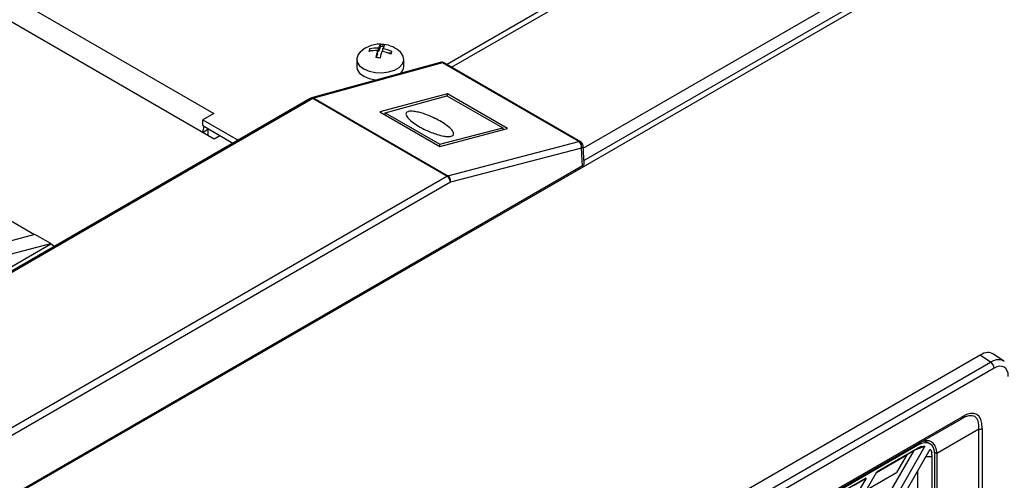
# Model space of a CAD drawing. Units: inches. Extents: x 4 to 268, y 4 to 172.
# Drawn here: x 240 to 248, y 147 to 151 of the extents above; entities that cross this region are included whole.
import ezdxf

# ---------------------------------------------------------------- set-up
doc = ezdxf.new("R2010")
doc.units = ezdxf.units.IN
doc.header["$LTSCALE"] = 16
doc.header["$MEASUREMENT"] = 0

msp = doc.modelspace()

# ---------------------------------------------------------------- linework, layer by layer
for p, q in [((243.617, 150.4693), (258.36, 158.9802)), ((243.6566, 150.4464), (258.36, 158.9345)), ((244.6815, 149.8166), (260.0584, 158.6936)), ((244.6872, 149.7211), (260.2075, 158.6808)), ((239.2045, 146.511), (260.2465, 158.6583)), ((229.5212, 157.1803), (241.8071, 150.0878)), ((229.281, 157.1223), (241.8085, 149.8903)), ((243.1029, 150.6094), (243.1029, 150.6215)), ((243.0199, 150.5782), (243.0175, 150.5715)), ((243.0199, 150.5782), (243.0199, 150.5903)), ((243.0199, 150.5782), (243.0435, 150.5753)), ((243.0812, 150.5501), (243.0711, 150.5224)), ((243.0812, 150.5501), (243.0812, 150.5759)), ((243.0812, 150.5707), (243.0884, 150.5699)), ((243.1029, 150.6094), (243.0884, 150.5699)), ((243.0884, 150.5699), (243.0884, 150.5957)), ((243.1295, 150.6062), (243.1029, 150.6094)), ((243.1227, 150.5703), (243.1227, 150.5915)), ((243.1532, 150.562), (243.1868, 150.5579)), ((243.5676, 150.4842), (242.5665, 150.2081)), ((243.5853, 150.4815), (242.5842, 150.2053)), ((242.9184, 150.5089), (242.9184, 150.4526)), ((243.2854, 150.4526), (243.2854, 150.5089)), ((244.6483, 149.8679), (243.5853, 150.4815)), ((244.6607, 149.8668), (243.5978, 150.4804)), ((243.2613, 150.399), (243.2637, 150.4026)), ((243.6259, 150.2402), (243.0997, 150.0993)), ((244.0922, 149.971), (243.6259, 150.2402)), ((243.6259, 150.2226), (243.6259, 150.2402)), ((242.5573, 150.2042), (238.0675, 147.6123)), ((242.577, 150.2023), (238.0872, 147.6104)), ((243.621, 149.5996), (242.577, 150.2023)), ((242.5842, 150.2053), (243.6282, 149.6026)), ((243.1407, 150.0927), (243.6212, 150.2253)), ((243.6212, 150.2253), (244.0551, 149.9748)), ((241.8071, 150.0878), (241.7209, 150.038)), ((243.0997, 150.0993), (243.566, 149.8301)), ((243.1397, 150.0762), (243.1407, 150.0927)), ((243.1407, 150.0927), (243.5655, 149.8475)), ((241.7209, 150.038), (241.9951, 149.8797)), ((241.7209, 149.9923), (241.7209, 150.038)), ((241.7209, 149.9923), (241.9555, 149.8568)), ((241.7605, 149.9612), (241.7231, 149.9396)), ((241.7609, 149.9691), (241.7605, 149.9612)), ((241.7605, 149.9612), (241.7605, 149.9181)), ((243.5655, 149.8475), (244.0551, 149.9748)), ((243.566, 149.8301), (244.0922, 149.971)), ((244.0551, 149.9748), (244.0559, 149.9613)), ((241.8085, 149.8903), (241.8529, 149.916)), ((243.6282, 149.6026), (244.6483, 149.8679)), ((243.5655, 149.8304), (243.5655, 149.8475)), ((244.6689, 149.8177), (243.6488, 149.5525)), ((244.6772, 149.6792), (244.6689, 149.8177)), ((244.6887, 149.6961), (244.6803, 149.835)), ((244.6772, 149.6792), (239.1727, 146.5015)), ((239.1312, 147.0077), (243.621, 149.5996)), ((243.6488, 149.5525), (239.159, 146.9606)), ((240.1335, 149.3056), (240.4102, 149.1458)), ((240.4119, 149.1463), (239.3875, 148.8637)), ((240.5371, 149.074), (240.4119, 149.1463)), ((237.9923, 147.6034), (240.5371, 149.0725)), ((239.4933, 148.8026), (240.5371, 149.074)), ((240.5371, 149.074), (240.5371, 149.0725)), ((240.5371, 149.0725), (240.567, 149.0553)), ((247.7724, 148.2072), (244.5101, 146.3239)), ((247.8534, 148.1518), (247.7724, 148.2072)), ((247.9564, 148.1586), (247.8749, 148.2143)), ((244.5985, 146.2728), (247.8534, 148.1518)), ((247.88, 148.1043), (244.6252, 146.2253)), ((247.6229, 147.7085), (246.5743, 147.1032)), ((246.5826, 147.1213), (247.6311, 147.7265)), ((247.2976, 147.5207), (247.6229, 147.7085)), ((247.7607, 147.6289), (247.4354, 147.4411)), ((247.7607, 146.418), (247.7607, 147.6289)), ((247.7886, 147.6356), (247.7886, 146.4249)), ((247.3422, 147.4973), (244.7707, 143.0434)), ((244.8119, 143.019), (247.3839, 147.4738)), ((247.2876, 147.5064), (246.3956, 146.9914)), ((246.4088, 147.0076), (247.2963, 147.5199)), ((247.2876, 147.4822), (246.9673, 147.2974)), ((247.2591, 147.4658), (247.3422, 147.4972)), ((247.2591, 147.4658), (247.2876, 147.4822)), ((247.2876, 147.5064), (247.2795, 147.5102)), ((247.3139, 147.4938), (247.2876, 147.4822)), ((247.2976, 147.5207), (247.2963, 147.5199)), ((247.3769, 147.5178), (247.3391, 147.536)), ((244.7564, 143.1334), (247.2571, 147.4646)), ((246.9651, 147.2935), (247.2001, 147.4292)), ((247.1979, 147.4305), (246.9673, 147.2973)), ((247.2001, 147.4292), (247.1215, 147.2929)), ((247.1979, 147.4305), (247.2571, 147.4646)), ((247.2001, 147.4292), (247.1979, 147.4305)), ((247.2571, 147.4646), (247.2591, 147.4658)), ((247.3517, 147.418), (247.3988, 147.418)), ((247.3988, 147.418), (247.3957, 147.4466)), ((247.3988, 147.0503), (247.3988, 147.418)), ((247.4354, 147.4396), (247.4188, 147.4476)), ((247.4197, 146.4), (247.4197, 147.4301)), ((247.4354, 147.4396), (247.4354, 146.4148)), ((244.7564, 143.468), (246.9673, 147.2974)), ((246.8845, 147.2495), (244.7564, 143.5637)), ((246.8845, 147.2495), (246.4953, 147.0249)), ((246.7851, 147.1922), (246.8845, 147.2495)), ((246.8864, 147.1573), (247.1215, 147.2929)), ((247.2853, 147.303), (247.2853, 147.0316))]:
    msp.add_line(p, q)
at = {"flags": 128}
for points in [[(242.945, 150.5638), (242.9296, 150.5453), (242.9188, 150.5158), (242.9229, 150.4857), (242.9414, 150.4576), (242.973, 150.4335), (243.015, 150.4156), (243.0641, 150.4053), (243.1162, 150.4033), (243.1672, 150.4099), (243.2128, 150.4245), (243.2495, 150.446), (243.2743, 150.4725), (243.2851, 150.502), (243.281, 150.5321), (243.2624, 150.5603), (243.2589, 150.5638)], [(242.9184, 150.4526), (242.9229, 150.4294), (242.9414, 150.4012), (242.973, 150.3772), (243.015, 150.3593), (243.0641, 150.3489), (243.0734, 150.3479)]]:
    msp.add_lwpolyline(points, dxfattribs=at)
for centre, radius, start, end in [((243.1019, 150.3991), 0.2275, 83.05613, 133.60475), ((243.1739, 150.5647), 0.0909, 141.35842, 160.05927), ((243.0897, 150.3702), 0.2516, 79.12482, 86.98744), ((243.2081, 150.5605), 0.0909, 141.35842, 160.05927), ((243.1019, 150.3991), 0.2275, 46.39525, 83.05613), ((243.2697, 150.4878), 0.27, 157.69099, 162.15936), ((243.0663, 150.3302), 0.2462, 86.52083, 102.56071), ((243.0735, 150.3499), 0.2462, 86.52083, 102.56071), ((243.654, 150.3921), 0.6016, 162.2054, 167.46902), ((243.6882, 150.3879), 0.6016, 162.2054, 167.46902), ((243.0635, 150.2937), 0.2828, 64.78963, 79.40964), ((243.0707, 150.3135), 0.2828, 64.78963, 79.40964), ((243.4409, 150.4669), 0.27, 157.69099, 162.15936), ((243.0535, 150.2714), 0.2516, 79.12482, 86.98744), ((243.5781, 150.4463), 0.0394, 60.00269, 105.42166), ((243.5733, 150.4622), 0.0228, 58.08029, 104.28792), ((243.5903, 150.4664), 0.0159, 61.70676, 108.08131), ((243.2112, 150.4548), 0.0743, 312.04491, 358.24225), ((242.577, 150.1701), 0.0394, 105.42166, 119.99731), ((242.5655, 150.1865), 0.0195, 53.82896, 114.86058), ((242.5721, 150.186), 0.0228, 58.08029, 104.28792), ((242.5922, 150.1763), 0.0301, 105.56833, 120.50791), ((241.8751, 149.9357), 0.1543, 160.5244, 178.08186), ((244.6532, 149.8528), 0.0159, 61.70676, 108.08131), ((244.6195, 149.8267), 0.0502, 349.6606, 55.03398), ((244.641, 149.8327), 0.0394, 3.46111, 60.00269), ((244.6609, 149.8355), 0.0195, 294.24062, 358.68999), ((243.6363, 149.5736), 0.0301, 105.56833, 120.50791), ((243.5881, 149.5484), 0.0608, 3.84994, 57.3049), ((243.5994, 149.5615), 0.0502, 349.6606, 55.03398), ((247.8192, 148.1015), 0.0609, 2.7152, 55.8412), ((247.6114, 147.7246), 0.0198, 305.69804, 5.62038), ((247.7619, 147.6857), 0.0568, 268.8559, 298.04024)]:
    msp.add_arc(centre, radius, start, end)
for centre, major_axis, ratio, start_param, end_param in [((244.6494, 149.6953), (0.0394, 0), 0.576585, 5.498396, 6.318044), ((247.7721, 148.0461), (0.0986, 0.1708), 0.576284, 6.239631, 7.067551), ((247.852, 147.9916), (0.1011, 0.1692), 0.576636, 6.248316, 7.076235), ((247.8798, 147.9755), (0.0789, 0.1366), 0.576284, 5.498658, 7.067551), ((247.852, 147.9916), (0.1011, 0.1692), 0.576636, 6.212402, 6.248316), ((247.4736, 147.2719), (0.2728, 0.4724), 0.333351, 5.759551, 6.806749), ((247.4458, 147.288), (0.2864, 0.4382), 0.303522, 5.776342, 6.82354), ((247.2873, 147.3534), (0.0937, 0.1623), 0.576284, 5.498658, 7.067551), ((247.144, 147.432), (0.2913, 0.011), 0.551625, 6.262358, 6.271408)]:
    msp.add_ellipse(centre, major_axis=major_axis, ratio=ratio, start_param=start_param, end_param=end_param)
for points, knots in [([(243.3205, 150.1026), (243.326, 150.1036), (243.3382, 150.1058), (243.3672, 150.1038), (243.414, 150.0945), (243.4918, 150.0683), (243.5659, 150.0312), (243.6254, 149.9914), (243.6593, 149.9605), (243.6745, 149.936), (243.6723, 149.9202), (243.6633, 149.9117), (243.6467, 149.9075), (243.6239, 149.907), (243.5892, 149.9114), (243.529, 149.9272), (243.4618, 149.9546), (243.3977, 149.9886), (243.3504, 150.0205), (243.3153, 150.0522), (243.3, 150.0771), (243.3034, 150.0933), (243.3115, 150.0998), (243.3188, 150.1021), (243.3205, 150.1026)], [0, 0, 0, 0, 0.018889, 0.041907, 0.077563, 0.14307, 0.262334, 0.32564, 0.388728, 0.444784, 0.467347, 0.490103, 0.510982, 0.528585, 0.556098, 0.602725, 0.691291, 0.759456, 0.827597, 0.887321, 0.947593, 0.970346, 0.993315, 1, 1, 1, 1]), ([(247.4354, 147.4411), (247.4331, 147.4584), (247.4285, 147.4929), (247.4019, 147.528), (247.3672, 147.5433), (247.3315, 147.5385), (247.307, 147.5256), (247.2976, 147.5207)], [0, 0, 0, 0, 0.215633, 0.431081, 0.648329, 0.864595, 1, 1, 1, 1]), ([(247.3139, 147.4938), (247.3195, 147.4952), (247.3293, 147.4976), (247.3383, 147.4974), (247.3422, 147.4973)], [0, 0, 0, 0, 0.563892, 1, 1, 1, 1]), ([(247.3839, 147.4738), (247.3862, 147.4701), (247.3912, 147.4622), (247.3941, 147.4521), (247.3957, 147.4466)], [0, 0, 0, 0, 0.46323, 1, 1, 1, 1])]:
    msp.add_open_spline(points, degree=3, knots=knots)

doc.saveas('drawing.dxf')
